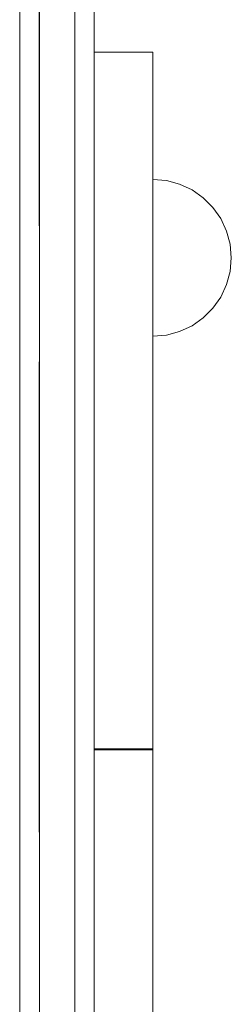
# Model space of a CAD drawing. Units: millimetres. Extents: x 72402 to 84443, y 2536 to 15122.
# Drawn here: x 75047 to 75101, y 9636 to 9887 of the extents above; entities that cross this region are included whole.
import ezdxf

# ---------------------------------------------------------------- set-up
doc = ezdxf.new("R2010")
doc.units = ezdxf.units.MM
doc.header["$MEASUREMENT"] = 0
doc.linetypes.add('Krawędzie ukryte', pattern=[170, 120, -50])
doc.layers.add('ZESTAW_Nr_pióra__7', color=7, linetype='Continuous', lineweight=18)

msp = doc.modelspace()

# ---------------------------------------------------------------- linework, layer by layer
at = {"layer": 'ZESTAW_Nr_pióra__7', "linetype": 'Krawędzie ukryte'}
for p, q in [((75052.17, 9834.89), (75052.17, 9931.39)), ((75052.17, 9510.23), (75052.17, 9834.89))]:
    msp.add_line(p, q, dxfattribs=at)
at = {"layer": 'ZESTAW_Nr_pióra__7', "linetype": 'Continuous'}
for p, q in [((75047.25, 9864.4), (75047.25, 9890.25)), ((75052.25, 9864.59), (75052.25, 9890.82)), ((75061.25, 9864.59), (75061.25, 9890.82)), ((75066.25, 9890.25), (75066.25, 9864.4)), ((75081.11, 9879.2), (75066.22, 9879.2)), ((75066.22, 9878.75), (75066.22, 9879.2)), ((75066.22, 9872.72), (75066.22, 9878.75)), ((75081.11, 9878.75), (75081.11, 9879.2)), ((75081.11, 9872.72), (75081.11, 9878.75)), ((75066.22, 9861.42), (75066.22, 9872.72)), ((75081.11, 9861.42), (75081.11, 9872.72)), ((75052.25, 9571.67), (75052.25, 9864.59)), ((75061.25, 9571.67), (75061.25, 9864.59)), ((75047.25, 9571.42), (75047.25, 9864.4)), ((75066.25, 9864.4), (75066.25, 9571.42)), ((75066.22, 9845.54), (75066.22, 9861.42)), ((75081.11, 9845.54), (75081.11, 9861.42)), ((75066.22, 9826.07), (75066.22, 9845.54)), ((75081.11, 9826.07), (75081.11, 9845.54)), ((75084.6, 9846.42), (75081.13, 9846.73)), ((75081.13, 9846.73), (75081.13, 9846.42)), ((75081.13, 9846.42), (75081.13, 9845.52)), ((75081.13, 9845.52), (75081.13, 9844.05)), ((75087.97, 9845.52), (75084.6, 9846.42)), ((75091.13, 9844.05), (75087.97, 9845.52)), ((75081.13, 9844.05), (75081.13, 9842.05)), ((75081.13, 9842.05), (75081.13, 9839.58)), ((75093.98, 9842.05), (75091.13, 9844.05)), ((75096.45, 9839.58), (75093.98, 9842.05)), ((75081.13, 9839.58), (75081.13, 9836.73)), ((75098.45, 9836.73), (75096.45, 9839.58)), ((75081.13, 9836.73), (75081.13, 9833.57)), ((75099.92, 9833.57), (75098.45, 9836.73)), ((75081.13, 9833.57), (75081.13, 9830.2)), ((75100.82, 9830.2), (75099.92, 9833.57)), ((75081.13, 9830.2), (75081.13, 9826.73)), ((75101.13, 9826.73), (75100.82, 9830.2)), ((75066.22, 9804.21), (75066.22, 9826.07)), ((75081.11, 9804.21), (75081.11, 9826.07)), ((75081.13, 9826.73), (75081.13, 9823.26)), ((75101.13, 9826.73), (75100.82, 9823.26)), ((75081.13, 9823.26), (75081.13, 9819.89)), ((75100.82, 9823.26), (75099.92, 9819.89)), ((75081.13, 9819.89), (75081.13, 9816.73)), ((75099.92, 9819.89), (75098.45, 9816.73)), ((75081.13, 9816.73), (75081.13, 9813.87)), ((75098.45, 9816.73), (75096.45, 9813.87)), ((75081.13, 9813.87), (75081.13, 9811.41)), ((75096.45, 9813.87), (75093.98, 9811.41)), ((75081.13, 9811.41), (75081.13, 9809.41)), ((75081.13, 9809.41), (75081.13, 9807.93)), ((75091.13, 9809.41), (75087.97, 9807.93)), ((75093.98, 9811.41), (75091.13, 9809.41)), ((75081.13, 9807.93), (75081.13, 9807.03)), ((75084.6, 9807.03), (75081.13, 9806.73)), ((75081.13, 9807.03), (75081.13, 9806.73)), ((75087.97, 9807.93), (75084.6, 9807.03)), ((75066.22, 9781.32), (75066.22, 9804.21)), ((75081.11, 9781.32), (75081.11, 9804.21)), ((75066.22, 9760.66), (75066.22, 9781.32)), ((75081.11, 9760.66), (75081.11, 9781.32)), ((75066.22, 9741.44), (75066.22, 9760.66)), ((75081.11, 9741.44), (75081.11, 9760.66)), ((75066.22, 9724.96), (75066.22, 9741.44)), ((75081.11, 9724.96), (75081.11, 9741.44)), ((75066.22, 9712.29), (75066.22, 9724.96)), ((75081.11, 9712.29), (75081.11, 9724.96)), ((75066.22, 9704.29), (75066.22, 9712.29)), ((75081.11, 9704.29), (75081.11, 9712.29)), ((75066.22, 9701.48), (75066.22, 9704.29)), ((75081.11, 9701.48), (75081.11, 9704.29)), ((75081.11, 9701.48), (75066.22, 9701.48)), ((75066.22, 9701.23), (75066.22, 9701.48)), ((75081.11, 9701.23), (75081.11, 9701.48)), ((75081.11, 9701.23), (75066.22, 9701.23)), ((75066.22, 9696.17), (75066.22, 9701.23)), ((75081.11, 9696.17), (75081.11, 9701.23)), ((75066.22, 9685.16), (75066.22, 9696.17)), ((75081.11, 9685.16), (75081.11, 9696.17)), ((75066.22, 9669), (75066.22, 9685.16)), ((75081.11, 9669), (75081.11, 9685.16)), ((75066.22, 9648.91), (75066.22, 9669)), ((75081.11, 9648.91), (75081.11, 9669)), ((75066.22, 9626.38), (75066.22, 9648.91)), ((75081.11, 9626.38), (75081.11, 9648.91))]:
    msp.add_line(p, q, dxfattribs=at)

doc.saveas('drawing.dxf')
